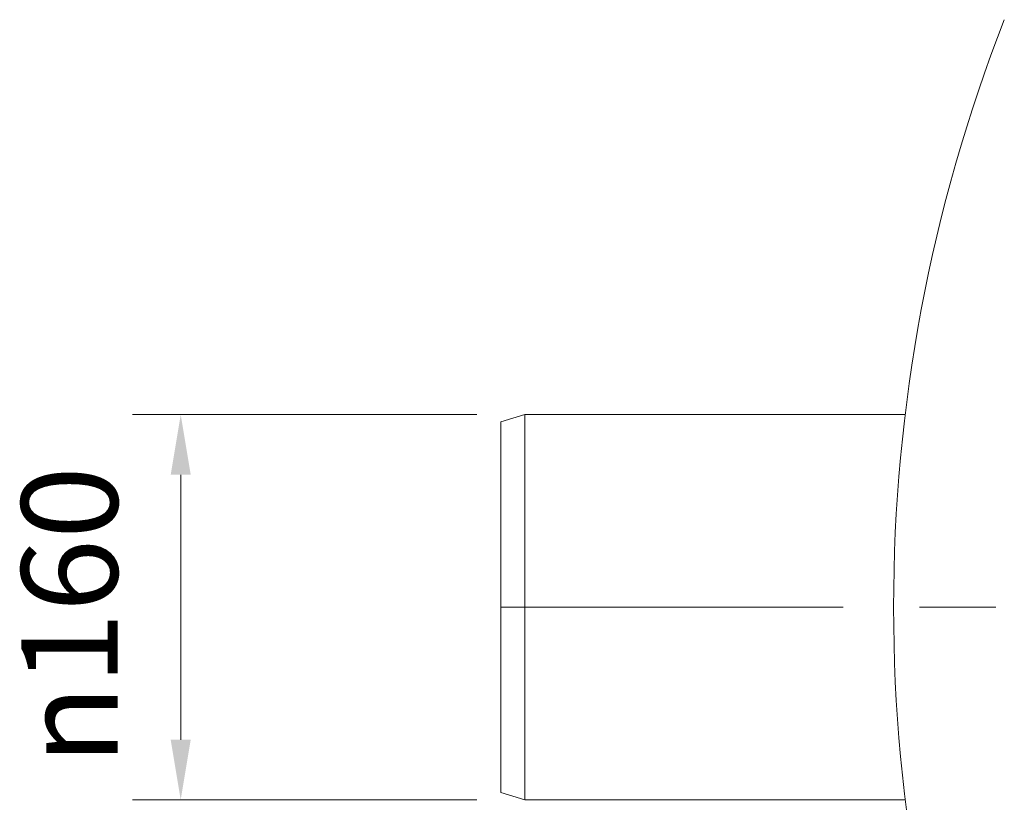
# Model space of a CAD drawing. Units: millimetres. Extents: x 928 to 7272, y 1124 to 5587.
# Drawn here: x 3189 to 3598, y 4779 to 5104 of the extents above; entities that cross this region are included whole.
import ezdxf

# ---------------------------------------------------------------- set-up
doc = ezdxf.new("R2010")
doc.units = ezdxf.units.MM
doc.header["$LTSCALE"] = 5
doc.linetypes.add('CENTER', pattern=[50.8, 31.75, -6.35, 6.35, -6.35])
for name, color, linetype, lineweight in [('Centerline (ISO)', 7, 'CENTER', 9), ('Dimension (ISO)', 7, 'Continuous', 9), ('Visible (ISO)', 7, 'Continuous', 18)]:
    doc.layers.add(name, color=color, linetype=linetype, lineweight=lineweight)
doc.styles.add('Aquafix 1 op 25', font='tahoma.ttf')
doc.dimstyles.new('Aquafix 1 op 25', dxfattribs={"dimscale": 20, "dimtxt": 2, "dimasz": 1.25, "dimexe": 1, "dimexo": 1, "dimgap": 0.3, "dimtad": 1, "dimdec": 0, "dimrnd": 1e-08, "dimzin": 0, "dimtxsty": 'Aquafix 1 op 25', "dimcen": 0.09, "dimdle": 10, "dimclrd": 256, "dimclre": 256, "dimclrt": 256, "dimadec": 0, "dimazin": 0, "dimtfac": 1, "dimtdec": 0, "dimtmove": 0, "dimatfit": 3, "dimfxl": 1, "dimtolj": 1, "dimtzin": 0, "dimlwd": -1, "dimlwe": -1, "dimarcsym": 0})

# ---------------------------------------------------------------- blocks, each defined once
blk = doc.blocks.new('*D12')
at = {"layer": 'Defpoints', "color": 0, "transparency": 16777216}
for p in [(3255.97, 4940.17), (3398.97, 4940.17), (3398.97, 4780.17)]:
    blk.add_point(p, dxfattribs=at)
at = {"layer": 'Dimension (ISO)', "transparency": 16777216}
for p, q in [((3378.97, 4940.17), (3235.97, 4940.17)), ((3255.97, 4805.17), (3255.97, 4915.17)), ((3378.97, 4780.17), (3235.97, 4780.17))]:
    blk.add_line(p, q, dxfattribs=at)
for points in [[(3251.8, 4915.17), (3260.13, 4915.17), (3255.97, 4940.17)], [(3251.8, 4805.17), (3260.13, 4805.17), (3255.97, 4780.17)]]:
    blk.add_solid(points, dxfattribs=at)
at = {"layer": 'Dimension (ISO)', "transparency": 16777216, "insert": (3189.78, 4794.63), "char_height": 40, "attachment_point": 1, "rotation": 90, "style": 'Aquafix 1 op 25'}
blk.add_mtext('\\A1;\\fAIGDT|b0|i0;\\H40.0000;\\ln\\fTahoma|b0|i0;\\H40.0000;160', dxfattribs=at)
blk = doc.blocks.new('205.283.0070 -B')
at = {"layer": 'Centerline (ISO)'}
blk.add_line((1666.17, 0), (0, 0), dxfattribs=at)
at = {"layer": 'Visible (ISO)'}
for p, q in [((0, 77), (10, 80)), ((10, 80), (10, -80)), ((10, 80), (167.96, 80)), ((0, -77), (0, 77)), ((0, -77), (10, -80)), ((10, -80), (167.96, -80))]:
    blk.add_line(p, q, dxfattribs=at)
blk.add_arc((833.17, 0), 670, 158.64402, 201.35598, dxfattribs=at)

msp = doc.modelspace()

# ---------------------------------------------------------------- block references
msp.add_blockref('205.283.0070 -B', (3388.97, 4860.17))

# ---------------------------------------------------------------- dimensions: what is measured, and where the dimension line sits
at = {"layer": 'Dimension (ISO)'}
dim = msp.add_linear_dim(base=(3255.97, 4940.17), p1=(3398.97, 4780.17), p2=(3398.97, 4940.17), angle=90, text='\\fAIGDT|b0|i0;\\H40.0000;\\ln\\fTahoma|b0|i0;\\H40.0000;<>', dimstyle='Aquafix 1 op 25', override={"dimdec": 0, "dimtp": 0, "dimtm": 0, "dimtdec": 0, "dimtofl": 0, "dimatfit": 1}, dxfattribs=at)
dim.commit()
dim.dimension.update_dxf_attribs({"geometry": '*D12', "text_midpoint": (3255.97, 4860.17), "dimtype": 160})

doc.saveas('drawing.dxf')
